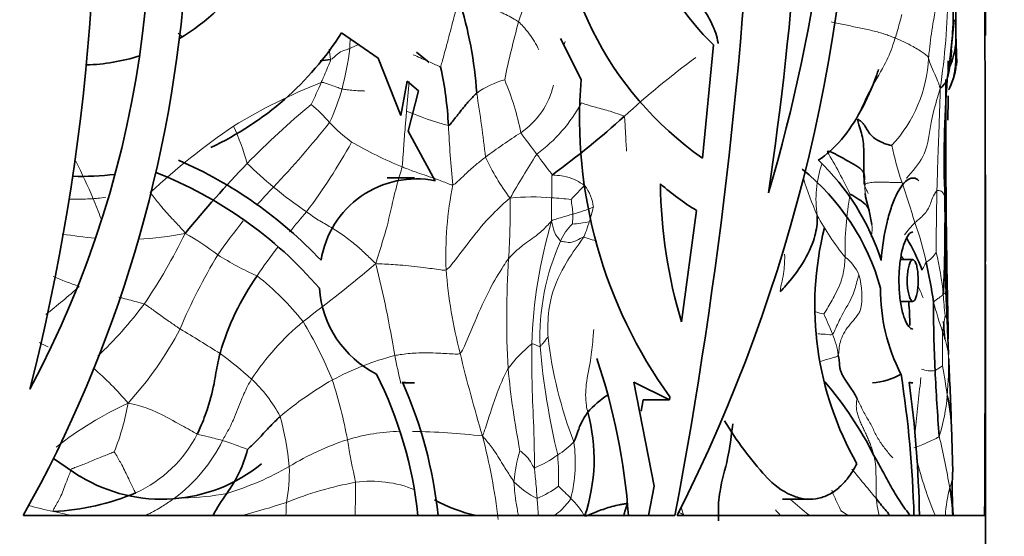
# Model space of a CAD drawing. Units: millimetres. Extents: x 0 to 2421, y 0 to 2757.
# Drawn here: x 566 to 593, y 1979 to 1993 of the extents above; entities that cross this region are included whole.
import ezdxf
from ezdxf import colors
from ezdxf.entities.mleader import LeaderData, LeaderLine
from ezdxf.math import Vec2, Vec3

# ---------------------------------------------------------------- set-up
doc = ezdxf.new("R2010")
doc.units = ezdxf.units.MM
doc.layers.add('DV7_Défaut', color=7, linetype='Continuous')
doc.layers.add('Défaut', color=7, linetype='Continuous')

# ---------------------------------------------------------------- blocks, each defined once
blk = doc.blocks.new('_DOT')
at = {"color": 0}
blk.add_line((0, 0), (-1, 0), dxfattribs=at)
at = {"color": 0, "const_width": 0.333}
blk.add_lwpolyline([(-0.1665, 0, 1), (0.1665, 0, 1)], format="xyb", close=True, dxfattribs=at)
blk = doc.blocks.new('SE6')
at = {"layer": 'DV7_Défaut', "color": 7, "linetype": 'Continuous', "lineweight": 35}
for p, q in [((592.034, 1992.967), (592.034, 1993.868)), ((591.087, 1992.387), (591.19, 1993.392)), ((591.115, 1992.604), (591.19, 1993.392)), ((574.686, 1993.039), (575.674, 1992.357)), ((580.585, 1992.884), (581.142, 1991.779)), ((584.408, 1989.667), (584.707, 1992.718)), ((577.049, 1992.239), (576.707, 1992.523)), ((591.006, 1991.788), (591.089, 1992.405)), ((575.674, 1992.357), (576.287, 1990.809)), ((591.034, 1992.046), (591.034, 1992.284)), ((576.287, 1990.809), (576.452, 1991.74)), ((576.452, 1991.74), (576.755, 1991.48)), ((576.755, 1991.48), (576.485, 1990.389)), ((576.485, 1990.389), (577.208, 1989.057)), ((592.034, 1986.884), (592.034, 1989.212)), ((576.649, 1989.13), (575.917, 1989.13)), ((588.903, 1988.246), (588.805, 1988.622)), ((590.947, 1987.833), (590.943, 1988.591)), ((583.846, 1985.253), (584.246, 1988.256)), ((590.081, 1986.931), (589.749, 1986.931)), ((592.034, 1985.872), (592.034, 1986.8)), ((591.001, 1985.31), (590.972, 1986.073)), ((589.749, 1985.808), (590.081, 1985.808)), ((592.034, 1976.543), (592.034, 1985.872)), ((591.02, 1984.807), (591.001, 1985.31)), ((591.033, 1984.795), (591.034, 1984.944)), ((590.944, 1984.788), (590.932, 1984.894)), ((576.322, 1983.609), (576.652, 1983.609)), ((583.519, 1983.151), (582.561, 1983.631)), ((583.111, 1980.833), (582.561, 1983.631)), ((582.811, 1983.151), (582.762, 1982.852)), ((582.811, 1983.151), (583.519, 1983.151)), ((583.519, 1983.151), (583.533, 1983.235)), ((591.152, 1981.206), (591.119, 1982.444)), ((566.922, 1981.576), (567.638, 1981.095)), ((582.96, 1980.043), (583.111, 1980.833)), ((586.563, 1980.478), (587.299, 1980.478)), ((583.668, 1980.043), (566.112, 1980.043)), ((592.012, 1980.043), (583.727, 1980.043))]:
    blk.add_line(p, q, dxfattribs=at)
for centre, radius, start, end in [((510.667, 1997.641), 57.403, 345.68161, 5.39926), ((542.156, 1996.369), 27.374, 331.8268, 14.11), ((492.282, 2002.682), 94.937, 351.54802, 0.21752), ((543.904, 2001.304), 44.115, 343.4367, 2.2583), ((544.318, 1999.992), 44.171, 333.1512, 0.0041), ((456.867, 2004.081), 129.059, 349.26548, 357.98138), ((589.222, 1997.446), 6.537, 172.2141, 226.3201), ((589.674, 1997.197), 9.188, 177.9077, 235.0388), ((-867.818, 1987.497), 1459.849, 359.707446, 0.335483), ((535.624, 1997.134), 34.951, 330.7254, 356.0267), ((567.638, 1997.533), 5.361, 299.9767, 327.4444), ((583.283, 1993.529), 7.883, 351.2486, 5.1962), ((617.071, 1993.543), 25.838, 178.1593, 182.7909), ((567.278, 1990.654), 11.075, 3.9424, 17.2086), ((567.638, 1997.533), 8.359, 294.9435, 327.483), ((589.287, 1992.904), 1.949, 337.2908, 354.2866), ((567.638, 1997.533), 5.361, 271.8291, 287.4243), ((568.436, 1994.253), 22.746, 354.7, 355.7604), ((575.095, 1985.388), 6.971, 95.7977, 98.14), ((567.768, 1990.04), 9.81, 2.9276, 12.212), ((586.517, 1992.55), 4.753, 355.3285, 357.1599), ((525.199, 1991.726), 65.831, 0.16531, 0.264), ((593.887, 1990.74), 12.787, 175.3386, 215.9366), ((618.397, 1989.655), 27.474, 175.5404, 182.2201), ((816.704, 1990.445), 225.737, 179.66151, 181.39654), ((525.199, 1991.726), 65.831, 359.09353, 359.6678), ((565.252, 2009.799), 25.536, 306.3008, 311.8831), ((565.596, 1978.837), 11.752, 43.4075, 66.4262), ((597.937, 1964.945), 35.628, 136.3858, 140.4361), ((583.114, 1984.953), 6.418, 17.7788, 46.4959), ((567.637, 1997.555), 8.381, 268.6697, 276.4739), ((565.596, 1978.837), 11.214, 40.7719, 68.6341), ((583.14, 1984.47), 6.3, 15.5621, 51.0722), ((576.703, 1986.506), 2.601, 78.8101, 171.001), ((596.857, 1989.145), 13.581, 180.7382, 196.6549), ((588.096, 1994.494), 7.33, 228.9011, 238.3184), ((591.451, 1988.971), 2.669, 185.577, 187.5395), ((567.506, 1983.901), 21.834, 10.4832, 11.4804), ((559.595, 1987.7), 31.349, 356.8842, 0.4082), ((596.001, 1985.696), 8.563, 165.8727, 209.8436), ((624.125, 1987.421), 33.18, 179.316, 182.3289), ((584.622, 1984.408), 6.132, 21.4436, 30.3685), ((572.503, 1982.991), 18.349, 8.7739, 12.1901), ((578.092, 1982.504), 6.944, 144.9205, 164.11), ((576.886, 1986.356), 2.804, 183.9934, 243.3332), ((594.112, 1986.11), 4.904, 179.4072, 207.4339), ((583.973, 1985.201), 6.023, 359.5893, 5.6714), ((624.595, 1985.624), 33.959, 179.719, 182.8307), ((649.865, 1989.365), 59.103, 183.98112, 184.33864), ((571.58, 1983.753), 19.47, 1.8248, 3.1035), ((565.596, 1978.837), 16.863, 4.1008, 18.7928), ((455.12, 1977.711), 136.082, 1.99474, 2.76137), ((636.37, 1985.957), 45.736, 182.5191, 184.7434), ((565.596, 1978.837), 11.214, 6.173, 26.5547), ((565.596, 1978.837), 11.752, 5.8897, 24.0904), ((580.503, 1977.399), 9.53, 26.5626, 40.9126), ((588.915, 1985.249), 1.634, 272.6634, 301.1478), ((560.456, 1979.249), 29.663, 1.533, 8.9232), ((556.552, 1979.245), 33.717, 1.3555, 7.4786), ((583.348, 1981.045), 2.695, 123.5996, 138.8237), ((587.103, 1982.31), 4.017, 2.6559, 13.766), ((576.73, 1981.557), 4.76, 341.1888, 15.3788), ((593.133, 1987.479), 9.486, 211.0157, 222.2934), ((568.9, 1982.627), 3.351, 323.5141, 345.994), ((569.845, 1984.735), 4.256, 238.7613, 309.1674), ((601.854, 1980.736), 10.713, 177.4595, 183.7119), ((566.629, 1986.593), 6.45, 272.6015, 292.9647), ((574.687, 1978.283), 3.885, 142.7529, 153.0875), ((579.39, 1984.574), 4.664, 241.8455, 256.6014)]:
    blk.add_arc(centre, radius, start, end, dxfattribs=at)
at = {"layer": 'DV7_Défaut', "color": 7, "linetype": 'Continuous', "lineweight": 18}
for centre, radius, start, end in [((612.086, 1983.155), 34.18, 159.6949, 162.6742), ((571.606, 1994.396), 19.421, 351.556, 359.2015), ((630.577, 1993.121), 39.353, 178.414, 180.5983), ((601.514, 1987.198), 22.895, 164.4542, 168.4702), ((562.58, 1993.055), 12.336, 357.9824, 359.2183), ((575.883, 1990.568), 2.273, 109.1418, 115.3855), ((617.806, 1982.26), 38.564, 164.126, 164.3078), ((524.385, 1985.327), 50.492, 7.964, 8.2805), ((566.596, 1993.647), 8.376, 345.3451, 352.9601), ((567.041, 1970.321), 24.112, 65.5987, 66.5943), ((598.596, 1972.991), 24.13, 126.54, 132.4787), ((567.041, 1970.321), 24.112, 64.6718, 65.4131), ((586.76, 1992.554), 3.749, 317.2697, 357.0034), ((579.599, 1977.731), 14.999, 111.3487, 121.4431), ((556.536, 1999.44), 19.229, 334.3227, 336.2672), ((495.043, 1998.157), 81.715, 354.92962, 355.49113), ((579.759, 1989.376), 2.492, 105.7863, 125.0789), ((572.335, 1988.935), 7.319, 11.1475, 22.8274), ((578.325, 1992.113), 2.128, 304.0503, 346.9845), ((568.469, 1993.338), 6.488, 335.2593, 343.8009), ((542.932, 1985.683), 35.857, 6.4199, 9.2002), ((588.348, 1973.65), 22.683, 129.6775, 135.5975), ((571.685, 1988.384), 3.49, 39.914, 51.316), ((577.393, 1993.212), 4.285, 306.5367, 331.2971), ((579.778, 1998.685), 8.44, 246.687, 254.8001), ((582.992, 1974.153), 19.848, 124.4142, 132.7051), ((565.15, 1987.536), 7.269, 15.8484, 24.3014), ((551.713, 2008.737), 29.001, 316.8032, 321.3479), ((577.464, 1993.516), 4.241, 222.9971, 233.7663), ((604.399, 1991.769), 26.861, 182.62, 186.0349), ((588.477, 1976.351), 16.621, 122.625, 126.6172), ((560.555, 1998.095), 16.475, 323.1786, 330.9473), ((581.045, 2000.828), 12.34, 240.4368, 247.4689), ((597.766, 1991.709), 8.425, 191.635, 198.5745), ((598.482, 1977.716), 22.112, 146.9699, 150.5512), ((573.422, 1981.39), 16.655, 25.9937, 30.5092), ((550.501, 1981.205), 18.978, 22.8391, 26.1999), ((579.737, 1997.314), 10.881, 225.7399, 230.7694), ((584.18, 1992.315), 6.199, 205.0336, 216.9598), ((590.354, 1988.56), 2.886, 160.8695, 188.7174), ((587.091, 1987.039), 9.596, 168.5432, 182.2578), ((584.991, 1984.898), 5.507, 133.0142, 138.4187), ((580.436, 1988.262), 1.037, 4.5193, 39.6926), ((595.906, 1991.83), 9.185, 197.1532, 203.8036), ((591.451, 1988.971), 2.669, 180.6721, 185.577), ((566.497, 1980.963), 24.639, 16.4213, 19.1017), ((582.762, 1979.209), 13.849, 135.6732, 138.4539), ((579.738, 1997.159), 10.762, 230.2401, 236.1467), ((596.435, 1987.18), 8.183, 169.368, 181.2675), ((658.904, 1987.137), 68.196, 178.61477, 180.00973), ((560.665, 1985.36), 7.999, 19.5766, 23.6685), ((559.01, 1988.285), 20.219, 356.2238, 0.8593), ((579.838, 1982.89), 5.731, 84.909, 96.1289), ((579.866, 1979.978), 8.633, 83.3112, 86.8036), ((574.727, 1987.59), 6.219, 5.2461, 8.9001), ((587.637, 1976.106), 18.434, 138.9127, 141.1164), ((575.575, 1988.352), 5.349, 355.0546, 357.9346), ((579.876, 1992.175), 4.149, 284.5691, 292.5815), ((578.01, 1989.088), 3.538, 341.1965, 347.8509), ((593.797, 1991.519), 7.153, 208.3436, 219.1892), ((582.762, 1979.209), 13.849, 140.746, 145.462), ((592.89, 1984.254), 13.084, 163.5075, 178.2084), ((581.917, 1986.852), 1.451, 134.2964, 156.5265), ((580.723, 1991.181), 3.295, 273.1372, 281.1414), ((594.347, 1984.082), 5.707, 137.621, 141.9071), ((583.446, 1985.425), 7.139, 11.639, 20.5222), ((569.697, 2003.831), 16.408, 261.1112, 264.251), ((568.754, 1996.227), 8.759, 272.9114, 281.3039), ((556.477, 1994.475), 15.575, 325.8677, 333.9628), ((566.98, 1981.339), 7.202, 52.605, 61.0062), ((586.361, 1984.838), 6.33, 155.8245, 182.2476), ((584.494, 1979.08), 15.374, 148.7282, 157.0775), ((575.684, 1993.866), 8.067, 237.5353, 246.0445), ((587.637, 1976.106), 18.434, 142.7303, 145.6984), ((590.063, 1987.526), 0.76, 299.5745, 328.1365), ((582.257, 1985.121), 8.686, 5.7778, 13.3393), ((546.665, 2021.201), 44.939, 306.9013, 310.0934), ((546.676, 1979.538), 29.834, 9.2771, 14.1321), ((605.121, 1985.366), 25.985, 176.4979, 183.0074), ((587.603, 1986.111), 1.1, 21.8528, 53.7647), ((582.928, 1982.776), 8.061, 31.0254, 31.9545), ((590.667, 1987.709), 13.206, 184.5515, 194.4604), ((571.744, 1998.209), 12.689, 247.6539, 251.0075), ((567.773, 1980.586), 7.51, 38.5324, 51.8839), ((586.8, 1985.961), 1.908, 347.5488, 17.0711), ((559.34, 1995.171), 12.196, 307.2007, 312.7246), ((582.928, 1982.776), 8.061, 22.8287, 25.2101), ((560.551, 1992.346), 11.021, 313.3402, 323.1432), ((601.284, 1988.575), 11.005, 194.656, 199.0549), ((606.108, 1987.056), 15.247, 183.9869, 186.1325), ((588.149, 1987.828), 2.406, 253.4078, 258.7693), ((578.507, 1981.19), 10.121, 21.6457, 25.0029), ((578.267, 1979.744), 7.198, 129.9197, 146.5398), ((564.093, 1979.484), 11.167, 22.1272, 31.1723), ((595.457, 1984.522), 4.598, 168.6486, 174.264), ((562.141, 1989.321), 9.232, 317.3675, 332.5675), ((524.255, 1908.904), 89.018, 58.01127, 58.82592), ((629.032, 1984.211), 38.158, 178.8428, 180.2113), ((588.011, 1983.912), 3.063, 8.6625, 20.4453), ((572.115, 1995.493), 12.148, 242.7051, 243.9468), ((591.471, 1986.116), 11.292, 186.4539, 201.237), ((585.699, 1984.011), 2.396, 8.2737, 22.3751), ((623.986, 1995.661), 47.459, 193.7125, 196.501), ((582.281, 1981.632), 3.909, 129.1662, 142.6789), ((599.614, 1986.276), 19.651, 184.923, 193.5552), ((564.512, 1975.072), 11.607, 48.1109, 53.5206), ((578.079, 1976.857), 7.743, 104.6554, 118.049), ((615.886, 1992.55), 40.603, 191.6549, 192.7446), ((581.163, 1984.132), 9.88, 354.9709, 1.3958), ((563.096, 1978.193), 7.605, 39.8682, 49.9385), ((603.299, 1986.355), 24.241, 185.5698, 190.8642), ((590.56, 1984.642), 0.705, 249.126, 279.6406), ((590.076, 1985.12), 1.319, 297.1744, 307.2748), ((580.253, 1981.935), 10.833, 7.0598, 11.3692), ((569.726, 1980.973), 3.733, 27.6811, 47.2158), ((579.088, 1975.547), 9.378, 119.7269, 130.223), ((562.56, 1979.83), 12.489, 10.3828, 18.007), ((586.062, 1983.67), 4.959, 342.4492, 355.3296), ((573.14, 1974.029), 9.97, 114.9597, 128.0365), ((562.473, 1984.176), 6.554, 338.3116, 350.2707), ((565.149, 1980.573), 8.166, 5.5399, 15.1454), ((576.372, 1977.124), 5.186, 91.2707, 107.1288), ((576.28, 1963.162), 19.147, 83.398, 89.0533), ((567.702, 1983.82), 3.48, 294.5012, 332.8786), ((567.623, 1983.957), 4.297, 306.6536, 333.7999), ((569.272, 1974.92), 7.473, 67.3408, 72.8306), ((577.066, 1975.168), 7.261, 107.8114, 121.4503), ((598.086, 1985.946), 23.56, 189.443, 192.2795), ((562.2, 1977.918), 16.83, 6.8804, 14.6723), ((579.287, 1983.614), 2.296, 302.1848, 316.2507), ((576.854, 1981.481), 4.128, 346.2477, 7.5787), ((560.011, 1975.155), 31.569, 10.2786, 12.8477), ((583.529, 1980.576), 4.214, 163.3164, 174.9167), ((578.607, 1984.333), 3.273, 292.965, 305.5612), ((573.165, 1981.09), 7.368, 357.9459, 4.5122), ((600.164, 1984.038), 10.289, 193.9655, 202.8975), ((569.268, 1988.334), 8.043, 286.8089, 299.8993), ((568.682, 1981.233), 4.597, 349.4512, 1.6063), ((575.482, 1977.826), 3.137, 67.9964, 97.6528), ((590.176, 1981.172), 0.977, 336.837, 1.1312), ((576.785, 1971.578), 9.514, 100.4174, 112.1253), ((509.309, 1981.421), 65.758, 358.79801, 359.57626), ((580.988, 1982.583), 2.327, 224.59, 243.6653), ((578.602, 1983.522), 3.314, 294.1294, 305.5587), ((576.41, 1976.26), 6.15, 43.5871, 47.9481), ((594.669, 1979.837), 3.719, 165.1892, 176.833), ((570.277, 1987.491), 6.981, 271.1355, 280.8759), ((591.782, 1981.137), 11.843, 183.0924, 185.3021), ((579.38, 1978.963), 2.137, 29.7198, 46.0046), ((568.47, 1988.101), 8.1, 254.0536, 258.9768), ((566.467, 2001.295), 21.962, 284.5729, 287.8567), ((585.573, 1979.762), 12.388, 177.0894, 178.7047), ((587.765, 1981.34), 4.072, 195.3562, 198.2526), ((569.436, 1990.401), 10.555, 256.2149, 258.8701), ((581.806, 1975.407), 5.106, 65.8207, 67.424), ((584.091, 1973.489), 7.805, 57.153, 58.6246)]:
    blk.add_arc(centre, radius, start, end, dxfattribs=at)
at = {"layer": 'DV7_Défaut', "color": 7, "linetype": 'Continuous', "lineweight": 35}
for points, knots in [([(583.632, 1995.133), (583.67, 1995.061), (583.744, 1994.914), (583.856, 1994.693), (583.975, 1994.459), (584.102, 1994.222), (584.242, 1993.987), (584.389, 1993.755), (584.538, 1993.524), (584.671, 1993.287), (584.772, 1993.036), (584.818, 1992.852), (584.835, 1992.754), (584.836, 1992.748)], [0, 0, 0, 0, 0.0993506, 0.1987011, 0.2980517, 0.3974023, 0.4967528, 0.5961034, 0.695454, 0.7948045, 0.8941551, 0.9935057, 1, 1, 1, 1]), ([(591.043, 1991.504), (591.057, 1991.531), (591.084, 1991.591), (591.135, 1991.712), (591.189, 1991.871), (591.225, 1992.083), (591.239, 1992.301), (591.235, 1992.478), (591.229, 1992.622), (591.227, 1992.696), (591.226, 1992.71)], [0, 0, 0, 0, 0.083333, 0.166667, 0.333333, 0.5, 0.666667, 0.833333, 0.916667, 1, 1, 1, 1]), ([(587.532, 1989.608), (587.985, 1989.913), (588.361, 1990.359), (588.838, 1991.236), (588.979, 1991.558), (589.122, 1991.956), (589.139, 1992.006), (589.156, 1992.056)], [0, 0, 0, 0, 0.636675, 0.636675, 0.955013, 0.955013, 1, 1, 1, 1]), ([(591.006, 1991.791), (591.004, 1991.767), (590.983, 1991.728), (590.897, 1991.62), (590.838, 1991.556), (590.816, 1991.544)], [0, 0, 0, 0, 0.478353, 0.869588, 1, 1, 1, 1]), ([(578.327, 1991.415), (578.303, 1991.396), (578.216, 1991.306), (578.045, 1991.123), (577.841, 1990.864), (577.675, 1990.654), (577.591, 1990.549), (577.566, 1990.541)], [0, 0, 0, 0, 0.083333, 0.333333, 0.666667, 0.916667, 1, 1, 1, 1]), ([(588.597, 1990.716), (588.594, 1990.661), (588.663, 1990.46), (588.769, 1990.073), (588.757, 1989.597), (588.753, 1989.203), (588.774, 1989.007), (588.782, 1988.94)], [0, 0, 0, 0, 0.083333, 0.333333, 0.666667, 0.916667, 1, 1, 1, 1]), ([(589.514, 1990.01), (589.486, 1990.005), (589.4, 1990.028), (589.231, 1990.089), (589.042, 1990.188), (588.91, 1990.322), (588.831, 1990.458), (588.773, 1990.562), (588.691, 1990.649), (588.631, 1990.694), (588.597, 1990.716)], [0, 0, 0, 0, 0.083333, 0.166667, 0.333333, 0.5, 0.666667, 0.833333, 0.916667, 1, 1, 1, 1]), ([(588.782, 1988.94), (588.769, 1988.979), (588.765, 1989.103), (588.82, 1989.323), (588.403, 1989.547), (588.037, 1989.753), (587.815, 1989.861), (587.771, 1989.845)], [0, 0, 0, 0, 0.083333, 0.333333, 0.666667, 0.916667, 1, 1, 1, 1]), ([(590.238, 1989.057), (590.195, 1989.1), (590.15, 1989.123), (590.055, 1989.134), (590.005, 1989.121), (589.904, 1989.06), (589.853, 1989.011), (589.75, 1988.881), (589.699, 1988.797), (589.6, 1988.602), (589.552, 1988.489), (589.462, 1988.234), (589.42, 1988.091), (589.309, 1987.636), (589.253, 1987.281), (589.226, 1986.912)], [0, 0, 0, 0, 0.125, 0.125, 0.25, 0.25, 0.375, 0.375, 0.5, 0.5, 0.625, 0.625, 0.75, 0.75, 1, 1, 1, 1]), ([(588.392, 1988.69), (588.408, 1988.688), (588.511, 1988.625), (588.709, 1988.505), (588.865, 1988.369), (588.898, 1988.272), (588.905, 1988.24)], [0, 0, 0, 0, 0.100938, 0.403753, 0.807506, 1, 1, 1, 1]), ([(587.502, 1988.123), (587.505, 1988.065), (587.505, 1987.84), (587.41, 1987.383), (587.112, 1986.8), (586.758, 1986.344), (586.559, 1986.122), (586.504, 1986.071)], [0, 0, 0, 0, 0.083333, 0.333333, 0.666667, 0.916667, 1, 1, 1, 1]), ([(589.704, 1986.37), (589.704, 1986.511), (589.712, 1986.655), (589.726, 1986.788), (589.74, 1986.921), (589.761, 1987.048), (589.786, 1987.159), (589.812, 1987.272), (589.844, 1987.372), (589.877, 1987.451), (589.913, 1987.533), (589.951, 1987.595), (589.99, 1987.632), (590.02, 1987.661), (590.051, 1987.676), (590.081, 1987.676)], [0, 0, 0, 0, 0.203655, 0.203655, 0.203655, 0.407027, 0.407027, 0.407027, 0.614765, 0.614765, 0.614765, 0.83143, 0.83143, 0.83143, 1, 1, 1, 1]), ([(589.927, 1986.37), (589.927, 1986.431), (589.93, 1986.493), (589.936, 1986.55), (589.941, 1986.608), (589.949, 1986.663), (589.96, 1986.71), (589.97, 1986.759), (589.983, 1986.802), (589.997, 1986.836), (590.011, 1986.871), (590.027, 1986.897), (590.043, 1986.913), (590.06, 1986.929), (590.077, 1986.934), (590.094, 1986.929), (590.111, 1986.923), (590.127, 1986.906), (590.142, 1986.878), (590.157, 1986.85), (590.171, 1986.812), (590.182, 1986.766), (590.194, 1986.72), (590.203, 1986.666), (590.209, 1986.608), (590.216, 1986.551), (590.22, 1986.489), (590.222, 1986.427), (590.223, 1986.366), (590.222, 1986.302), (590.219, 1986.243), (590.215, 1986.183), (590.21, 1986.125), (590.202, 1986.074), (590.194, 1986.022), (590.184, 1985.975), (590.172, 1985.936), (590.16, 1985.897), (590.146, 1985.865), (590.132, 1985.844), (590.116, 1985.822), (590.1, 1985.81), (590.083, 1985.808), (590.066, 1985.807), (590.049, 1985.818), (590.032, 1985.838), (590.016, 1985.859), (590, 1985.892), (589.986, 1985.933), (589.972, 1985.974), (589.959, 1986.024), (589.95, 1986.08), (589.941, 1986.134), (589.934, 1986.195), (589.93, 1986.257), (589.928, 1986.294), (589.927, 1986.332), (589.927, 1986.37)], [0, 0, 0, 0, 0.051327, 0.051327, 0.051327, 0.102598, 0.102598, 0.102598, 0.154749, 0.154749, 0.154749, 0.208793, 0.208793, 0.208793, 0.264539, 0.264539, 0.264539, 0.32101, 0.32101, 0.32101, 0.376929, 0.376929, 0.376929, 0.431382, 0.431382, 0.431382, 0.484192, 0.484192, 0.484192, 0.535846, 0.535846, 0.535846, 0.587175, 0.587175, 0.587175, 0.639062, 0.639062, 0.639062, 0.69221, 0.69221, 0.69221, 0.746939, 0.746939, 0.746939, 0.802988, 0.802988, 0.802988, 0.859439, 0.859439, 0.859439, 0.914979, 0.914979, 0.914979, 0.968611, 0.968611, 0.968611, 1, 1, 1, 1]), ([(590.081, 1985.063), (590.044, 1985.063), (590.005, 1985.087), (589.968, 1985.132), (589.928, 1985.18), (589.888, 1985.255), (589.853, 1985.351), (589.818, 1985.445), (589.787, 1985.562), (589.763, 1985.693), (589.739, 1985.819), (589.722, 1985.961), (589.713, 1986.107), (589.707, 1986.193), (589.704, 1986.282), (589.704, 1986.37)], [0, 0, 0, 0, 0.210647, 0.210647, 0.210647, 0.436264, 0.436264, 0.436264, 0.659428, 0.659428, 0.659428, 0.874474, 0.874474, 0.874474, 1, 1, 1, 1]), ([(571.413, 1984.405), (571.395, 1984.343), (571.336, 1984.099), (571.265, 1983.622), (571.12, 1983.009), (570.932, 1982.528), (570.827, 1982.292), (570.799, 1982.234)], [0, 0, 0, 0, 0.083333, 0.333333, 0.666667, 0.916667, 1, 1, 1, 1]), ([(580.946, 1982.026), (580.958, 1982.045), (580.995, 1982.142), (581.059, 1982.327), (581.14, 1982.544), (581.247, 1982.712), (581.303, 1982.799), (581.319, 1982.819)], [0, 0, 0, 0, 0.083333, 0.333333, 0.666667, 0.916667, 1, 1, 1, 1]), ([(573.032, 1982.707), (573.004, 1982.682), (572.896, 1982.579), (572.69, 1982.377), (572.478, 1982.129), (572.283, 1981.938), (572.17, 1981.837), (572.151, 1981.816)], [0, 0, 0, 0, 0.083333, 0.333333, 0.666667, 0.916667, 1, 1, 1, 1]), ([(585.23, 1982.51), (585.212, 1982.41), (585.179, 1982.104), (585.093, 1981.507), (584.862, 1980.764), (584.832, 1980.202), (584.841, 1979.955), (584.842, 1979.895)], [0, 0, 0, 0, 0.083333, 0.333333, 0.666667, 0.916667, 1, 1, 1, 1]), ([(589.028, 1981.66), (589.064, 1981.598), (589.137, 1981.47), (589.243, 1981.275), (589.348, 1981.077), (589.457, 1980.878), (589.573, 1980.676), (589.699, 1980.472), (589.836, 1980.267), (589.941, 1980.124), (589.998, 1980.05), (590.002, 1980.045)], [0, 0, 0, 0, 0.12388, 0.247759, 0.371639, 0.495519, 0.619398, 0.743278, 0.867157, 0.991037, 1, 1, 1, 1]), ([(586.116, 1981.095), (586.335, 1980.862), (586.561, 1980.696), (586.906, 1980.543), (587.021, 1980.509), (587.246, 1980.474), (587.356, 1980.474), (587.573, 1980.506), (587.68, 1980.539), (587.882, 1980.636), (587.979, 1980.7), (588.165, 1980.859), (588.255, 1980.954), (588.422, 1981.173), (588.5, 1981.297), (588.573, 1981.435)], [0, 0, 0, 0, 0.25, 0.25, 0.375, 0.375, 0.5, 0.5, 0.625, 0.625, 0.75, 0.75, 0.875, 0.875, 1, 1, 1, 1]), ([(591.157, 1980.042), (591.157, 1980.044), (591.148, 1980.157), (591.134, 1980.361), (591.106, 1980.62), (591.08, 1980.753), (591.074, 1980.788)], [0, 0, 0, 0, 0.007987, 0.503993, 0.875998, 1, 1, 1, 1]), ([(589.097, 1980.489), (589.133, 1980.444), (589.246, 1980.298), (589.372, 1980.152), (589.46, 1980.052)], [0, 0, 0, 0, 0.318667, 1, 1, 1, 1]), ([(581.235, 1980.022), (581.274, 1980.029), (581.335, 1980.053), (581.452, 1980.1), (581.593, 1980.156), (581.775, 1980.223), (581.968, 1980.284), (582.14, 1980.322), (582.28, 1980.348), (582.351, 1980.36), (582.386, 1980.364)], [0, 0, 0, 0, 0.083333, 0.166667, 0.333333, 0.5, 0.666667, 0.833333, 0.916667, 1, 1, 1, 1]), ([(582.386, 1980.364), (582.368, 1980.286), (582.331, 1980.171), (582.293, 1980.062), (582.277, 1980.021)], [0, 0, 0, 0, 0.61842, 1, 1, 1, 1])]:
    blk.add_open_spline(points, degree=3, knots=knots, dxfattribs=at)
at = {"layer": 'DV7_Défaut', "color": 7, "linetype": 'Continuous', "lineweight": 18}
for points, knots in [([(577.857, 1993.931), (577.827, 1993.878), (577.773, 1993.674), (577.666, 1993.266), (577.53, 1992.755), (577.42, 1992.349), (577.365, 1992.146), (577.356, 1992.115)], [0, 0, 0, 0, 0.083333, 0.333333, 0.666667, 0.916667, 1, 1, 1, 1]), ([(577.857, 1993.931), (577.916, 1993.929), (578.115, 1993.864), (578.495, 1993.743), (578.928, 1993.63), (579.26, 1993.46), (579.42, 1993.364), (579.457, 1993.334)], [0, 0, 0, 0, 0.083333, 0.333333, 0.666667, 0.916667, 1, 1, 1, 1]), ([(590.705, 1993.764), (590.676, 1993.601), (590.604, 1993.203), (590.535, 1992.734), (590.51, 1992.432), (590.504, 1992.358)], [0, 0, 0, 0, 0.338901, 0.834725, 1, 1, 1, 1]), ([(589.779, 1993.53), (589.743, 1993.379), (589.685, 1993.168), (589.621, 1992.957), (589.603, 1992.898)], [0, 0, 0, 0, 0.719107, 1, 1, 1, 1]), ([(579.457, 1993.334), (579.5, 1993.299), (579.659, 1993.13), (579.85, 1992.879), (579.965, 1992.658), (580.002, 1992.581)], [0, 0, 0, 0, 0.180018, 0.720074, 1, 1, 1, 1]), ([(589.603, 1992.898), (589.562, 1992.914), (589.48, 1992.946), (589.353, 1992.994), (589.206, 1993.041), (589.042, 1993.086), (588.862, 1993.128), (588.676, 1993.167), (588.49, 1993.205), (588.306, 1993.243), (588.124, 1993.28), (587.98, 1993.311), (587.896, 1993.329), (587.874, 1993.334)], [0, 0, 0, 0, 0.096571, 0.193142, 0.289713, 0.386284, 0.482855, 0.579426, 0.675997, 0.772568, 0.869139, 0.96571, 1, 1, 1, 1]), ([(570.28, 1993.03), (570.308, 1993.008), (570.345, 1992.978), (570.382, 1992.948), (570.391, 1992.941)], [0, 0, 0, 0, 0.757725, 1, 1, 1, 1]), ([(589.603, 1992.898), (589.584, 1992.836), (589.504, 1992.59), (589.3, 1992.103), (588.918, 1991.519), (588.735, 1991.111), (588.662, 1990.931)], [0, 0, 0, 0, 0.092176, 0.368704, 0.737407, 1, 1, 1, 1]), ([(590.504, 1992.358), (590.497, 1992.38), (590.451, 1992.448), (590.249, 1992.574), (590.002, 1992.719), (589.766, 1992.83), (589.637, 1992.885), (589.603, 1992.898)], [0, 0, 0, 0, 0.083333, 0.333333, 0.666667, 0.916667, 1, 1, 1, 1]), ([(574.391, 1992.323), (574.424, 1992.331), (574.482, 1992.376), (574.587, 1992.486), (574.732, 1992.567), (574.845, 1992.593), (574.896, 1992.615), (574.909, 1992.621)], [0, 0, 0, 0, 0.083333, 0.333333, 0.666667, 0.916667, 1, 1, 1, 1]), ([(574.391, 1992.323), (574.392, 1992.292), (574.362, 1992.224), (574.303, 1992.089), (574.234, 1991.92), (574.176, 1991.785), (574.146, 1991.718), (574.139, 1991.701)], [0, 0, 0, 0, 0.083333, 0.333333, 0.666667, 0.916667, 1, 1, 1, 1]), ([(590.816, 1991.544), (590.804, 1991.578), (590.769, 1991.682), (590.691, 1991.892), (590.579, 1992.105), (590.524, 1992.266), (590.509, 1992.344), (590.504, 1992.358)], [0, 0, 0, 0, 0.083333, 0.333333, 0.666667, 0.916667, 1, 1, 1, 1]), ([(591.033, 1991.872), (591.035, 1991.878), (591.056, 1991.97), (591.073, 1992.063), (591.085, 1992.152)], [0, 0, 0, 0, 0.066754, 1, 1, 1, 1]), ([(591.263, 1992.286), (591.255, 1992.15), (591.228, 1991.946), (591.142, 1991.687), (591.079, 1991.563), (591.043, 1991.504)], [0, 0, 0, 0, 0.493597, 0.746799, 1, 1, 1, 1]), ([(574.699, 1991.528), (574.685, 1991.532), (574.629, 1991.552), (574.518, 1991.589), (574.378, 1991.641), (574.245, 1991.687), (574.17, 1991.71), (574.139, 1991.701)], [0, 0, 0, 0, 0.083333, 0.333333, 0.666667, 0.916667, 1, 1, 1, 1]), ([(575.316, 1991.467), (575.296, 1991.474), (575.212, 1991.477), (575.043, 1991.483), (574.88, 1991.499), (574.771, 1991.517), (574.713, 1991.525), (574.699, 1991.528)], [0, 0, 0, 0, 0.083333, 0.333333, 0.666667, 0.916667, 1, 1, 1, 1]), ([(590.816, 1991.544), (590.789, 1991.454), (590.696, 1991.146), (590.531, 1990.548), (590.49, 1989.84), (590.123, 1989.359), (589.92, 1989.144), (589.898, 1989.122)], [0, 0, 0, 0, 0.088024, 0.352096, 0.704192, 0.968265, 1, 1, 1, 1]), ([(590.728, 1988.786), (590.73, 1988.861), (590.738, 1989.165), (590.757, 1989.773), (590.786, 1990.534), (590.806, 1991.143), (590.816, 1991.448), (590.816, 1991.544)], [0, 0, 0, 0, 0.083333, 0.333333, 0.666667, 0.916667, 1, 1, 1, 1]), ([(581.151, 1991.154), (581.181, 1991.142), (581.305, 1991.101), (581.561, 1991.02), (581.893, 1990.945), (582.142, 1990.851), (582.262, 1990.806), (582.301, 1990.787)], [0, 0, 0, 0, 0.083333, 0.333333, 0.666667, 0.916667, 1, 1, 1, 1]), ([(576.438, 1990.935), (576.435, 1990.893), (576.421, 1990.726), (576.392, 1990.393), (576.361, 1989.974), (576.337, 1989.64), (576.326, 1989.474), (576.316, 1989.43)], [0, 0, 0, 0, 0.083333, 0.333333, 0.666667, 0.916667, 1, 1, 1, 1]), ([(582.301, 1990.787), (582.313, 1990.751), (582.32, 1990.648), (582.331, 1990.443), (582.344, 1990.187), (582.357, 1989.983), (582.363, 1989.88), (582.365, 1989.855)], [0, 0, 0, 0, 0.083333, 0.333333, 0.666667, 0.916667, 1, 1, 1, 1]), ([(579.516, 1990.35), (579.524, 1990.328), (579.574, 1990.264), (579.672, 1990.137), (579.79, 1989.977), (579.884, 1989.849), (579.931, 1989.785), (579.943, 1989.769)], [0, 0, 0, 0, 0.083333, 0.333333, 0.666667, 0.916667, 1, 1, 1, 1]), ([(579.943, 1989.769), (579.955, 1989.754), (580.003, 1989.692), (580.098, 1989.568), (580.216, 1989.413), (580.309, 1989.288), (580.356, 1989.226), (580.37, 1989.219)], [0, 0, 0, 0, 0.083333, 0.333333, 0.666667, 0.916667, 1, 1, 1, 1]), ([(578.563, 1989.692), (578.538, 1989.672), (578.434, 1989.591), (578.233, 1989.428), (578, 1989.212), (577.812, 1989.035), (577.714, 1988.949), (577.686, 1988.945)], [0, 0, 0, 0, 0.083333, 0.333333, 0.666667, 0.916667, 1, 1, 1, 1]), ([(576.316, 1989.43), (576.3, 1989.359), (576.209, 1989.064), (576.065, 1988.511), (575.917, 1987.808), (575.725, 1987.213), (575.636, 1986.916), (575.607, 1986.823)], [0, 0, 0, 0, 0.083333, 0.333333, 0.666667, 0.916667, 1, 1, 1, 1]), ([(577.686, 1988.945), (577.655, 1988.94), (577.515, 1988.995), (577.227, 1989.107), (576.827, 1989.238), (576.512, 1989.354), (576.355, 1989.414), (576.316, 1989.43)], [0, 0, 0, 0, 0.083333, 0.333333, 0.666667, 0.916667, 1, 1, 1, 1]), ([(580.37, 1989.219), (580.348, 1989.197), (580.351, 1989.127), (580.351, 1988.99), (580.35, 1988.82), (580.348, 1988.683), (580.347, 1988.615), (580.347, 1988.598)], [0, 0, 0, 0, 0.083333, 0.333333, 0.666667, 0.916667, 1, 1, 1, 1]), ([(580.37, 1989.219), (580.393, 1989.209), (580.494, 1989.202), (580.693, 1989.188), (580.943, 1989.107), (581.125, 1988.999), (581.215, 1988.942), (581.234, 1988.924)], [0, 0, 0, 0, 0.083333, 0.333333, 0.666667, 0.916667, 1, 1, 1, 1]), ([(588.878, 1988.715), (588.87, 1988.729), (588.846, 1988.773), (588.812, 1988.844), (588.791, 1988.902), (588.782, 1988.94)], [0, 0, 0, 0, 0.185449, 0.592725, 1, 1, 1, 1]), ([(569.531, 1988.739), (569.554, 1988.706), (569.658, 1988.579), (569.858, 1988.323), (570.129, 1988.026), (570.344, 1987.798), (570.448, 1987.685), (570.471, 1987.638)], [0, 0, 0, 0, 0.083333, 0.333333, 0.666667, 0.916667, 1, 1, 1, 1]), ([(590.728, 1988.786), (590.713, 1988.775), (590.658, 1988.704), (590.578, 1988.535), (590.501, 1988.256), (590.286, 1988.051), (590.157, 1987.949), (590.132, 1987.928)], [0, 0, 0, 0, 0.083333, 0.333333, 0.666667, 0.916667, 1, 1, 1, 1]), ([(590.944, 1988.585), (590.941, 1988.612), (590.918, 1988.692), (590.86, 1988.787), (590.78, 1988.791), (590.738, 1988.792), (590.728, 1988.786)], [0, 0, 0, 0, 0.185426, 0.592713, 0.898178, 1, 1, 1, 1]), ([(567.991, 1988.571), (567.942, 1988.568), (567.743, 1988.563), (567.525, 1988.559), (567.357, 1988.559), (567.339, 1988.559)], [0, 0, 0, 0, 0.2294905, 0.9179622, 1, 1, 1, 1]), ([(568.336, 1988.611), (568.264, 1988.602), (568.148, 1988.588), (568.034, 1988.574), (567.991, 1988.571)], [0, 0, 0, 0, 0.624945, 1, 1, 1, 1]), ([(579.227, 1988.588), (579.16, 1988.537), (578.946, 1988.347), (578.531, 1987.938), (578.092, 1987.371), (577.748, 1986.914), (577.559, 1986.688), (577.503, 1986.661)], [0, 0, 0, 0, 0.083333, 0.333333, 0.666667, 0.916667, 1, 1, 1, 1]), ([(580.347, 1988.598), (580.347, 1988.581), (580.347, 1988.512), (580.346, 1988.375), (580.345, 1988.204), (580.343, 1988.067), (580.342, 1987.998), (580.344, 1987.969)], [0, 0, 0, 0, 0.083333, 0.333333, 0.666667, 0.916667, 1, 1, 1, 1]), ([(580.92, 1988.159), (580.904, 1988.154), (580.841, 1988.136), (580.715, 1988.098), (580.555, 1988.051), (580.427, 1988.014), (580.362, 1987.997), (580.344, 1987.969)], [0, 0, 0, 0, 0.083333, 0.333333, 0.666667, 0.916667, 1, 1, 1, 1]), ([(580.344, 1987.969), (580.307, 1987.935), (580.194, 1987.808), (579.95, 1987.575), (579.598, 1987.359), (579.341, 1987.117), (579.214, 1986.99), (579.185, 1986.953)], [0, 0, 0, 0, 0.083333, 0.333333, 0.666667, 0.916667, 1, 1, 1, 1]), ([(580.586, 1987.43), (580.576, 1987.436), (580.544, 1987.487), (580.465, 1987.578), (580.398, 1987.729), (580.371, 1987.875), (580.351, 1987.943), (580.344, 1987.969)], [0, 0, 0, 0, 0.083333, 0.333333, 0.666667, 0.916667, 1, 1, 1, 1]), ([(581.36, 1987.948), (581.356, 1987.937), (581.342, 1987.893), (581.312, 1987.804), (581.274, 1987.694), (581.241, 1987.606), (581.224, 1987.562), (581.205, 1987.533)], [0, 0, 0, 0, 0.083333, 0.333333, 0.666667, 0.916667, 1, 1, 1, 1]), ([(588.975, 1987.875), (588.985, 1987.776), (588.98, 1987.666), (588.958, 1987.559), (588.956, 1987.549)], [0, 0, 0, 0, 0.903821, 1, 1, 1, 1]), ([(581.205, 1987.533), (581.175, 1987.487), (580.992, 1987.229), (580.63, 1986.706), (580.296, 1985.948), (580.241, 1985.27), (580.246, 1984.931), (580.251, 1984.847)], [0, 0, 0, 0, 0.083333, 0.333333, 0.666667, 0.916667, 1, 1, 1, 1]), ([(581.205, 1987.533), (581.188, 1987.534), (581.118, 1987.504), (580.977, 1987.417), (580.808, 1987.382), (580.672, 1987.417), (580.601, 1987.422), (580.586, 1987.43)], [0, 0, 0, 0, 0.083333, 0.333333, 0.666667, 0.916667, 1, 1, 1, 1]), ([(581.563, 1987.43), (581.537, 1987.437), (581.442, 1987.467), (581.327, 1987.502), (581.231, 1987.532), (581.205, 1987.533)], [0, 0, 0, 0, 0.211522, 0.802881, 1, 1, 1, 1]), ([(586.624, 1987.077), (586.629, 1986.924), (586.617, 1986.68), (586.557, 1986.348), (586.511, 1986.174), (586.504, 1986.071)], [0, 0, 0, 0, 0.450976, 0.725488, 1, 1, 1, 1]), ([(577.503, 1986.661), (577.46, 1986.64), (577.255, 1986.67), (576.836, 1986.729), (576.31, 1986.787), (575.89, 1986.811), (575.678, 1986.82), (575.607, 1986.823)], [0, 0, 0, 0, 0.083333, 0.333333, 0.666667, 0.916667, 1, 1, 1, 1]), ([(579.185, 1986.953), (579.138, 1986.894), (578.963, 1986.631), (578.636, 1986.084), (578.309, 1985.352), (578.068, 1984.754), (577.931, 1984.455), (577.879, 1984.411)], [0, 0, 0, 0, 0.083333, 0.333333, 0.666667, 0.916667, 1, 1, 1, 1]), ([(588.253, 1986.999), (588.252, 1986.953), (588.242, 1986.772), (588.19, 1986.407), (587.983, 1985.976), (587.792, 1985.646), (587.691, 1985.482), (587.68, 1985.468)], [0, 0, 0, 0, 0.083333, 0.333333, 0.666667, 0.916667, 1, 1, 1, 1]), ([(590.438, 1986.866), (590.432, 1986.861), (590.421, 1986.835), (590.398, 1986.785), (590.367, 1986.723), (590.343, 1986.675), (590.331, 1986.65), (590.329, 1986.65)], [0, 0, 0, 0, 0.083333, 0.333333, 0.666667, 0.916667, 1, 1, 1, 1]), ([(588.624, 1986.521), (588.611, 1986.479), (588.562, 1986.3), (588.467, 1985.93), (588.186, 1985.487), (588.02, 1985.126), (587.938, 1984.944), (587.915, 1984.923)], [0, 0, 0, 0, 0.083333, 0.333333, 0.666667, 0.916667, 1, 1, 1, 1]), ([(590.972, 1986.072), (590.97, 1986.064), (590.957, 1986.044), (590.929, 1986.018), (590.906, 1986.003), (590.898, 1985.996)], [0, 0, 0, 0, 0.39488, 0.84872, 1, 1, 1, 1]), ([(568.681, 1985.92), (568.717, 1985.911), (568.9, 1985.865), (569.13, 1985.805), (569.324, 1985.754), (569.369, 1985.735)], [0, 0, 0, 0, 0.154328, 0.788582, 1, 1, 1, 1]), ([(569.369, 1985.735), (569.4, 1985.723), (569.509, 1985.646), (569.724, 1985.493), (569.988, 1985.3), (570.202, 1985.157), (570.308, 1985.085), (570.335, 1985.068)], [0, 0, 0, 0, 0.083333, 0.333333, 0.666667, 0.916667, 1, 1, 1, 1]), ([(590.898, 1985.996), (590.891, 1985.98), (590.866, 1985.961), (590.811, 1985.923), (590.739, 1985.871), (590.678, 1985.828), (590.645, 1985.806), (590.637, 1985.79)], [0, 0, 0, 0, 0.083333, 0.333333, 0.666667, 0.916667, 1, 1, 1, 1]), ([(588.663, 1985.549), (588.651, 1985.53), (588.601, 1985.453), (588.491, 1985.312), (588.344, 1985.146), (588.204, 1984.931), (588.114, 1984.718), (588.094, 1984.552), (588.084, 1984.429), (588.076, 1984.372), (588.07, 1984.356)], [0, 0, 0, 0, 0.083333, 0.166667, 0.333333, 0.5, 0.666667, 0.833333, 0.916667, 1, 1, 1, 1]), ([(590.999, 1985.318), (590.995, 1985.335), (590.979, 1985.367), (590.964, 1985.404), (590.951, 1985.425), (590.949, 1985.427)], [0, 0, 0, 0, 0.464657, 0.866164, 1, 1, 1, 1]), ([(581.483, 1985.047), (581.476, 1984.985), (581.455, 1984.733), (581.411, 1984.229), (581.265, 1983.634), (581.252, 1983.129), (581.305, 1982.88), (581.319, 1982.819)], [0, 0, 0, 0, 0.083333, 0.333333, 0.666667, 0.916667, 1, 1, 1, 1]), ([(580.036, 1984.59), (580.042, 1984.592), (580.067, 1984.622), (580.115, 1984.68), (580.172, 1984.753), (580.216, 1984.812), (580.237, 1984.842), (580.251, 1984.847)], [0, 0, 0, 0, 0.083333, 0.333333, 0.666667, 0.916667, 1, 1, 1, 1]), ([(587.915, 1984.923), (587.892, 1984.902), (587.792, 1984.914), (587.664, 1984.926), (587.547, 1984.929), (587.52, 1984.93)], [0, 0, 0, 0, 0.204867, 0.819469, 1, 1, 1, 1]), ([(577.879, 1984.411), (577.847, 1984.383), (577.653, 1984.393), (577.25, 1984.416), (576.739, 1984.431), (576.356, 1984.387), (576.166, 1984.358), (576.12, 1984.348)], [0, 0, 0, 0, 0.083333, 0.333333, 0.666667, 0.916667, 1, 1, 1, 1]), ([(579.812, 1984.663), (579.81, 1984.57), (579.809, 1984.195), (579.817, 1983.452), (579.863, 1982.515), (579.883, 1981.782), (579.883, 1981.39), (579.884, 1981.319)], [0, 0, 0, 0, 0.083333, 0.333333, 0.666667, 0.916667, 1, 1, 1, 1]), ([(579.812, 1984.663), (579.821, 1984.669), (579.849, 1984.66), (579.903, 1984.64), (579.961, 1984.616), (580.008, 1984.597), (580.031, 1984.587), (580.036, 1984.59)], [0, 0, 0, 0, 0.083333, 0.333333, 0.666667, 0.916667, 1, 1, 1, 1]), ([(588.07, 1984.356), (588.064, 1984.339), (588.049, 1984.329), (588.015, 1984.316), (587.971, 1984.301), (587.917, 1984.286), (587.856, 1984.269), (587.789, 1984.251), (587.717, 1984.231), (587.651, 1984.209), (587.609, 1984.194), (587.591, 1984.188)], [0, 0, 0, 0, 0.114659, 0.229318, 0.343977, 0.458636, 0.573295, 0.687954, 0.802613, 0.917272, 1, 1, 1, 1]), ([(578.481, 1982.181), (578.506, 1982.233), (578.577, 1982.44), (578.711, 1982.854), (578.881, 1983.372), (579.055, 1983.767), (579.147, 1983.961), (579.172, 1984.002)], [0, 0, 0, 0, 0.083333, 0.333333, 0.666667, 0.916667, 1, 1, 1, 1]), ([(572.262, 1983.713), (572.233, 1983.667), (572.128, 1983.48), (571.96, 1983.114), (571.808, 1982.671), (571.613, 1982.297), (571.505, 1982.108), (571.478, 1982.06)], [0, 0, 0, 0, 0.083333, 0.333333, 0.666667, 0.916667, 1, 1, 1, 1]), ([(590.127, 1982.176), (590.128, 1982.188), (590.141, 1982.318), (590.168, 1982.565), (590.204, 1982.918), (590.242, 1983.271), (590.274, 1983.551), (590.29, 1983.714), (590.293, 1983.758)], [0, 0, 0, 0, 0.023288, 0.246617, 0.469945, 0.693273, 0.916602, 1, 1, 1, 1]), ([(568.933, 1983.068), (569.004, 1983.055), (569.227, 1983.002), (569.66, 1982.864), (570.162, 1982.583), (570.563, 1982.365), (570.758, 1982.254), (570.799, 1982.234)], [0, 0, 0, 0, 0.083333, 0.333333, 0.666667, 0.916667, 1, 1, 1, 1]), ([(570.799, 1982.234), (570.825, 1982.222), (570.9, 1982.204), (571.051, 1982.171), (571.238, 1982.125), (571.386, 1982.085), (571.46, 1982.066), (571.478, 1982.06)], [0, 0, 0, 0, 0.083333, 0.333333, 0.666667, 0.916667, 1, 1, 1, 1]), ([(578.481, 1982.181), (578.522, 1982.142), (578.624, 1982.017), (578.83, 1981.759), (579.04, 1981.392), (579.221, 1981.119), (579.308, 1980.98), (579.331, 1980.95)], [0, 0, 0, 0, 0.083333, 0.333333, 0.666667, 0.916667, 1, 1, 1, 1]), ([(590.79, 1982.175), (590.779, 1982.156), (590.715, 1982.119), (590.569, 1982.046), (590.366, 1981.964), (590.206, 1981.901), (590.128, 1981.869), (590.109, 1981.862)], [0, 0, 0, 0, 0.083333, 0.333333, 0.666667, 0.916667, 1, 1, 1, 1]), ([(568.563, 1981.754), (568.548, 1981.75), (568.416, 1981.695), (568.15, 1981.596), (567.826, 1981.451), (567.56, 1981.353), (567.428, 1981.304), (567.411, 1981.295)], [0, 0, 0, 0, 0.083333, 0.333333, 0.666667, 0.916667, 1, 1, 1, 1]), ([(568.563, 1981.754), (568.573, 1981.741), (568.642, 1981.617), (568.786, 1981.375), (568.934, 1981.056), (569.058, 1980.802), (569.121, 1980.673), (569.145, 1980.654)], [0, 0, 0, 0, 0.083333, 0.333333, 0.666667, 0.916667, 1, 1, 1, 1]), ([(579.492, 1981.786), (579.496, 1981.784), (579.548, 1981.737), (579.657, 1981.654), (579.768, 1981.517), (579.834, 1981.383), (579.872, 1981.321), (579.884, 1981.319)], [0, 0, 0, 0, 0.083333, 0.333333, 0.666667, 0.916667, 1, 1, 1, 1]), ([(589.028, 1981.66), (589.037, 1981.629), (589.065, 1981.501), (589.089, 1981.239), (589.085, 1980.915), (589.088, 1980.652), (589.095, 1980.522), (589.097, 1980.489)], [0, 0, 0, 0, 0.083333, 0.333333, 0.666667, 0.916667, 1, 1, 1, 1]), ([(567.411, 1981.295), (567.4, 1981.275), (567.35, 1981.143), (567.246, 1980.881), (567.127, 1980.547), (566.983, 1980.306), (566.913, 1980.185), (566.921, 1980.15)], [0, 0, 0, 0, 0.083333, 0.333333, 0.666667, 0.916667, 1, 1, 1, 1]), ([(579.884, 1981.319), (579.885, 1981.275), (579.894, 1981.186), (579.913, 1981.008), (579.933, 1980.786), (579.947, 1980.609), (579.955, 1980.52), (579.956, 1980.498)], [0, 0, 0, 0, 0.083333, 0.333333, 0.666667, 0.916667, 1, 1, 1, 1]), ([(588.435, 1981.287), (588.482, 1981.234), (588.655, 1981.028), (588.87, 1980.764), (589.052, 1980.546), (589.097, 1980.489)], [0, 0, 0, 0, 0.212371, 0.803093, 1, 1, 1, 1]), ([(579.331, 1980.95), (579.331, 1980.918), (579.341, 1980.79), (579.361, 1980.533), (579.409, 1980.264), (579.44, 1980.091), (579.449, 1980.043)], [0, 0, 0, 0, 0.1050525, 0.4202102, 0.8404204, 1, 1, 1, 1]), ([(587.892, 1980.719), (587.949, 1980.577), (588.034, 1980.379), (588.135, 1980.183), (588.155, 1980.152)], [0, 0, 0, 0, 0.721955, 1, 1, 1, 1]), ([(570.188, 1980.51), (570.158, 1980.486), (570.031, 1980.401), (569.783, 1980.231), (569.548, 1980.11), (569.411, 1980.044), (569.406, 1980.041)], [0, 0, 0, 0, 0.122619, 0.490476, 0.980952, 1, 1, 1, 1]), ([(580.864, 1980.5), (580.851, 1980.469), (580.772, 1980.37), (580.633, 1980.203), (580.492, 1980.094), (580.426, 1980.043)], [0, 0, 0, 0, 0.15109, 0.604359, 1, 1, 1, 1]), ([(586.786, 1980.467), (586.947, 1980.324), (587.126, 1980.18), (587.297, 1980.037), (587.307, 1980.029)], [0, 0, 0, 0, 0.940223, 1, 1, 1, 1]), ([(589.097, 1980.489), (589.101, 1980.452), (589.118, 1980.302), (589.141, 1980.15), (589.169, 1980.038), (589.17, 1980.036)], [0, 0, 0, 0, 0.2463006, 0.9852026, 1, 1, 1, 1]), ([(586.377, 1980.191), (586.417, 1980.141), (586.466, 1980.089), (586.517, 1980.038), (586.522, 1980.033)], [0, 0, 0, 0, 0.897091, 1, 1, 1, 1])]:
    blk.add_open_spline(points, degree=3, knots=knots, dxfattribs=at)
for points in [[(589.78, 1989.026), (589.742, 1989.003), (589.669, 1989.005), (589.562, 1989.009), (589.455, 1989.013), (589.351, 1989.017), (589.249, 1989.019), (589.151, 1989.02), (589.061, 1989.018), (588.979, 1989.012), (588.908, 1989.001), (588.849, 1988.987), (588.804, 1988.97), (588.787, 1988.958), (588.782, 1988.94)], [(573.743, 1988.221), (573.792, 1988.184), (573.898, 1988.102), (574.062, 1987.997), (574.229, 1987.9), (574.397, 1987.804), (574.564, 1987.7), (574.728, 1987.589), (574.887, 1987.472), (575.04, 1987.351), (575.185, 1987.226), (575.324, 1987.097), (575.459, 1986.967), (575.548, 1986.879), (575.607, 1986.823)], [(588.576, 1983.19), (588.567, 1983.144), (588.554, 1983.053), (588.556, 1982.918), (588.581, 1982.785), (588.624, 1982.657), (588.676, 1982.532), (588.732, 1982.41), (588.791, 1982.288), (588.848, 1982.166), (588.901, 1982.042), (588.949, 1981.917), (588.991, 1981.789), (589.016, 1981.703), (589.028, 1981.66)], [(589.541, 1981.596), (589.512, 1981.617), (589.441, 1981.698), (589.343, 1981.823), (589.246, 1981.951), (589.156, 1982.083), (589.081, 1982.218), (589.016, 1982.356), (588.944, 1982.497), (588.865, 1982.639), (588.779, 1982.781), (588.706, 1982.92), (588.643, 1983.056), (588.599, 1983.146), (588.576, 1983.19)]]:
    blk.add_open_spline(points, degree=3, dxfattribs=at)
at = {"layer": 'DV7_Défaut', "color": 7, "linetype": 'Continuous', "lineweight": 35}
for points in [[(588.576, 1983.19), (588.553, 1983.234), (588.505, 1983.319), (588.43, 1983.44), (588.351, 1983.553), (588.276, 1983.66), (588.213, 1983.761), (588.162, 1983.856), (588.128, 1983.947), (588.108, 1984.035), (588.101, 1984.118), (588.098, 1984.2), (588.089, 1984.281), (588.076, 1984.331), (588.07, 1984.356)], [(576.324, 1983.634), (576.433, 1983.618), (576.542, 1983.61), (576.652, 1983.61)], [(589.982, 1983.634), (590.016, 1983.618), (590.049, 1983.61), (590.081, 1983.61)]]:
    blk.add_open_spline(points, degree=3, dxfattribs=at)

msp = doc.modelspace()

# ---------------------------------------------------------------- block references
at = {"layer": 'Défaut'}
msp.add_blockref('SE6', (0, 0), dxfattribs=at)

# ---------------------------------------------------------------- leaders
at = {"layer": 'Défaut', "color": 7, "linetype": 'Continuous', "lineweight": 18}
ml = msp.add_multileader_mtext('Standard', dxfattribs=at)
ml.set_content('{\\pxsm0.9;\\fSolid Edge ISO|b1||i0||c0|p34;\\W1.;24/01/2023\\P}', color=256)
ml.set_leader_properties()
ml.set_arrow_properties(name='DOT')
ml.build(insert=Vec2(0, 0))
ml.multileader.update_dxf_attribs({"leader_type": 0, "dogleg_length": 0, "arrow_head_size": 12})
ctx = ml.context
ctx.base_point, ctx.char_height, ctx.arrow_head_size, ctx.landing_gap_size = Vec3(2333.417, 2728.865), 12, 12, 4.2
notes = []
notes.append((ctx, [(0, (0, 0, 0), (0, 0), (1, 0), 1, [])]))
ctx.mtext.insert = Vec3(2335.417, 2734.985)
for ctx, leaders in notes:
    for number, flags, end, landing, length, lines in leaders:
        leader = LeaderData()
        leader.index, (leader.has_last_leader_line, leader.has_dogleg_vector, leader.attachment_direction) = number, flags
        leader.last_leader_point, leader.dogleg_vector, leader.dogleg_length = Vec3(end), Vec3(landing), length
        for number, points, colour, breaks in lines:
            line = LeaderLine()
            line.index, line.vertices, line.color, line.breaks = number, Vec3.list(points), colors.encode_raw_color(colour), breaks
            leader.lines.append(line)
        ctx.leaders.append(leader)

doc.saveas('drawing.dxf')
